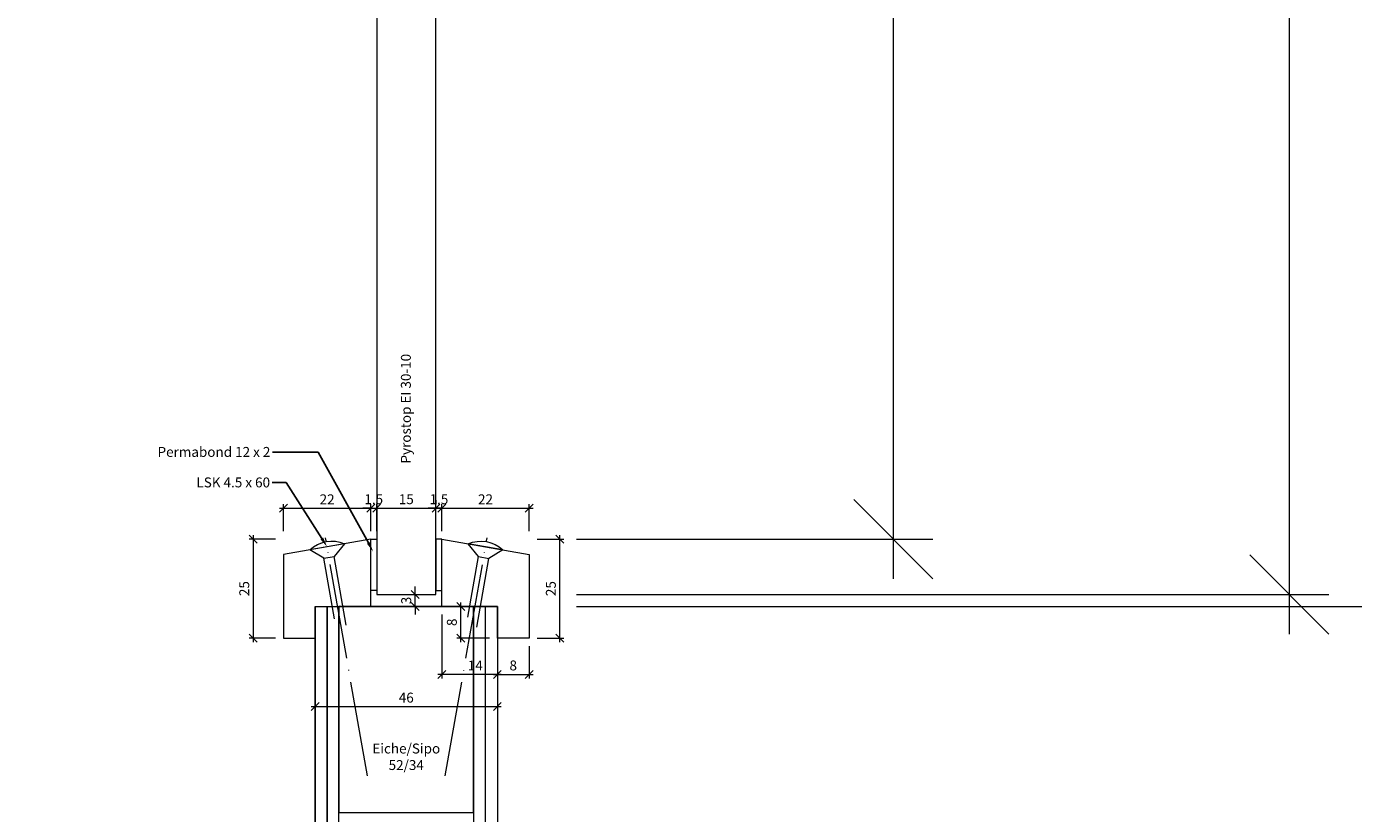
# Model space of a CAD drawing. Units: millimetres. Extents: x 72557 to 75202, y -7757 to -3124.
# Drawn here: x 74673 to 75008, y -5885 to -5686 of the extents above; entities that cross this region are included whole.
import ezdxf
from ezdxf import colors
from ezdxf.entities.mleader import LeaderData, LeaderLine
from ezdxf.math import Vec2, Vec3

# ---------------------------------------------------------------- set-up
doc = ezdxf.new("R2010")
doc.units = ezdxf.units.MM
doc.header["$PDMODE"] = 34
doc.header["$PDSIZE"] = 10
doc.linetypes.add('ACAD_ISO04W100', pattern=[30, 24, -3, 0, -3])
doc.layers.get('0').update_dxf_attribs({"color": 3, "lineweight": 35})
for name, color, linetype, lineweight in [('002_Vollinie_013', 4, 'Continuous', 13), ('011_Beschläge_Detail', 2, 'Continuous', 13), ('031_Text_Detail', 4, 'Continuous', 13), ('050_Bem1', 4, 'Continuous', 13), ('050_Bem10', 4, 'Continuous', 13)]:
    doc.layers.add(name, color=color, linetype=linetype, lineweight=lineweight)
doc.layers.add('087Achsen', color=1, linetype='ACAD_ISO04W100')
doc.styles.add('Masstext', font='arial.ttf')
doc.styles.get("Standard").update_dxf_attribs({"font": 'arial.ttf'})
doc.dimstyles.new('BEM_1', dxfattribs={"dimtxt": 2.5, "dimasz": 2, "dimexe": 1, "dimexo": 2, "dimgap": 1, "dimtad": 1, "dimdec": 1, "dimdsep": 46, "dimtxsty": 'Masstext', "dimblk1": 'OBLIQUE', "dimblk2": 'OBLIQUE', "dimsah": 1, "dimcen": 2, "dimdle": 1, "dimclrd": 256, "dimclre": 256, "dimclrt": 10, "dimadec": 1, "dimazin": 2, "dimtfac": 0.71, "dimtdec": 1, "dimtix": 1, "dimtmove": 2, "dimatfit": 3, "dimfxl": 1, "dimtolj": 1, "dimlwd": -1, "dimlwe": -1, "dimarcsym": 0})
doc.dimstyles.new('BEM_10', dxfattribs={"dimscale": 10, "dimtxt": 2.5, "dimasz": 2, "dimexe": 1, "dimexo": 2, "dimgap": 1, "dimtad": 1, "dimdec": 1, "dimdsep": 46, "dimtxsty": 'Masstext', "dimblk1": 'OBLIQUE', "dimblk2": 'OBLIQUE', "dimsah": 1, "dimcen": 2, "dimdle": 1, "dimclrd": 256, "dimclre": 256, "dimclrt": 10, "dimadec": 1, "dimazin": 2, "dimtfac": 0.714286, "dimtdec": 1, "dimtix": 1, "dimtmove": 2, "dimatfit": 3, "dimfxl": 1, "dimtolj": 1, "dimlwd": -1, "dimlwe": -1, "dimarcsym": 0})

# ---------------------------------------------------------------- blocks, each defined once
blk = doc.blocks.new('_Oblique')
at = {"color": 0, "lineweight": -2}
blk.add_line((-0.5, -0.5), (0.5, 0.5), dxfattribs=at)
blk = doc.blocks.new('*D155')
at = {"layer": '050_Bem10', "transparency": 16777216}
for p, q in [((74346.26, -6030.5), (74346.26, -4010.5)), ((74729.23, -4020.5), (74336.26, -4020.5)), ((74626.21, -6020.5), (74336.26, -6020.5))]:
    blk.add_line(p, q, dxfattribs=at)
at = {"layer": 'Defpoints', "color": 0, "lineweight": 5, "transparency": 16777216}
for p in [(74346.26, -4020.5), (74749.23, -4020.5), (74646.21, -6020.5)]:
    blk.add_point(p, dxfattribs=at)
at = {"layer": '050_Bem10', "transparency": 16777216, "xscale": 20, "yscale": 20, "zscale": 20}
for p, rotation in [((74346.26, -4020.5), 90), ((74346.26, -6020.5), 270)]:
    blk.add_blockref('_Oblique', p, dxfattribs=dict(at, rotation=rotation))
at = {"layer": '050_Bem10', "color": 10, "transparency": 16777216, "insert": (74323.5, -5020.5), "char_height": 25, "attachment_point": 5, "rotation": 90, "style": 'Masstext'}
blk.add_mtext('\\A1;LM 1 = 2000', dxfattribs=at)
blk = doc.blocks.new('*D165')
at = {"layer": '050_Bem1', "transparency": 16777216}
for p, q in [((74760.26, -5807.74), (74758.26, -5807.74)), ((74760.26, -5813.53), (74760.26, -5806.74)), ((74760.26, -5807.74), (74761.76, -5807.74)), ((74761.76, -5813.53), (74761.76, -5806.74)), ((74761.76, -5807.74), (74763.76, -5807.74))]:
    blk.add_line(p, q, dxfattribs=at)
at = {"layer": 'Defpoints', "color": 0, "lineweight": 5, "transparency": 16777216}
for p in [(74761.76, -5807.74), (74760.26, -5815.53), (74761.76, -5815.53)]:
    blk.add_point(p, dxfattribs=at)
at = {"layer": '050_Bem1', "transparency": 16777216, "xscale": 2, "yscale": 2, "zscale": 2}
blk.add_blockref('_Oblique', (74760.26, -5807.74), dxfattribs=at)
at = {"layer": '050_Bem1', "transparency": 16777216, "xscale": 2, "yscale": 2, "zscale": 2, "rotation": 180}
blk.add_blockref('_Oblique', (74761.76, -5807.74), dxfattribs=at)
at = {"layer": '050_Bem1', "color": 10, "transparency": 16777216, "insert": (74761.01, -5805.47), "char_height": 2.5, "attachment_point": 5, "style": 'Masstext'}
blk.add_mtext('\\A1;1.5', dxfattribs=at)
blk = doc.blocks.new('*D166')
at = {"layer": '050_Bem1', "transparency": 16777216}
for p, q in [((74761.76, -5805.74), (74761.76, -5806.74)), ((74776.73, -5805.74), (74776.73, -5806.74)), ((74760.76, -5807.74), (74777.73, -5807.74))]:
    blk.add_line(p, q, dxfattribs=at)
at = {"layer": 'Defpoints', "color": 0, "lineweight": 5, "transparency": 16777216}
for p in [(74761.76, -5807.74), (74776.73, -5807.74), (74776.73, -5807.74)]:
    blk.add_point(p, dxfattribs=at)
at = {"layer": '050_Bem1', "transparency": 16777216, "xscale": 2, "yscale": 2, "zscale": 2, "rotation": 180}
blk.add_blockref('_Oblique', (74761.76, -5807.74), dxfattribs=at)
at = {"layer": '050_Bem1', "transparency": 16777216, "xscale": 2, "yscale": 2, "zscale": 2}
blk.add_blockref('_Oblique', (74776.73, -5807.74), dxfattribs=at)
at = {"layer": '050_Bem1', "color": 10, "transparency": 16777216, "insert": (74769.24, -5805.47), "char_height": 2.5, "attachment_point": 5, "style": 'Masstext'}
blk.add_mtext('\\A1;15', dxfattribs=at)
blk = doc.blocks.new('*D167')
at = {"layer": '050_Bem1', "transparency": 16777216}
for p, q in [((74776.73, -5807.74), (74774.73, -5807.74)), ((74776.73, -5813.53), (74776.73, -5806.74)), ((74778.23, -5807.74), (74776.73, -5807.74)), ((74778.23, -5813.53), (74778.23, -5806.74)), ((74778.23, -5807.74), (74780.23, -5807.74))]:
    blk.add_line(p, q, dxfattribs=at)
at = {"layer": 'Defpoints', "color": 0, "lineweight": 5, "transparency": 16777216}
for p in [(74776.73, -5807.74), (74776.73, -5815.53), (74778.23, -5815.53)]:
    blk.add_point(p, dxfattribs=at)
at = {"layer": '050_Bem1', "transparency": 16777216, "xscale": 2, "yscale": 2, "zscale": 2}
blk.add_blockref('_Oblique', (74776.73, -5807.74), dxfattribs=at)
at = {"layer": '050_Bem1', "transparency": 16777216, "xscale": 2, "yscale": 2, "zscale": 2, "rotation": 180}
blk.add_blockref('_Oblique', (74778.23, -5807.74), dxfattribs=at)
at = {"layer": '050_Bem1', "color": 10, "transparency": 16777216, "insert": (74777.48, -5805.47), "char_height": 2.5, "attachment_point": 5, "style": 'Masstext'}
blk.add_mtext('\\A1;1.5', dxfattribs=at)
blk = doc.blocks.new('*D168')
at = {"layer": '050_Bem1', "transparency": 16777216}
for p, q in [((74746.23, -5834.53), (74746.23, -5858.81)), ((74792.23, -5834.53), (74792.23, -5858.81)), ((74745.23, -5857.81), (74793.23, -5857.81))]:
    blk.add_line(p, q, dxfattribs=at)
at = {"layer": 'Defpoints', "color": 0, "lineweight": 5, "transparency": 16777216}
for p in [(74746.23, -5832.53), (74792.23, -5832.53), (74792.23, -5857.81)]:
    blk.add_point(p, dxfattribs=at)
at = {"layer": '050_Bem1', "transparency": 16777216, "xscale": 2, "yscale": 2, "zscale": 2, "rotation": 180}
blk.add_blockref('_Oblique', (74746.23, -5857.81), dxfattribs=at)
at = {"layer": '050_Bem1', "transparency": 16777216, "xscale": 2, "yscale": 2, "zscale": 2}
blk.add_blockref('_Oblique', (74792.23, -5857.81), dxfattribs=at)
at = {"layer": '050_Bem1', "color": 10, "transparency": 16777216, "insert": (74769.23, -5855.54), "char_height": 2.5, "attachment_point": 5, "style": 'Masstext'}
blk.add_mtext('\\A1;46', dxfattribs=at)
blk = doc.blocks.new('*D169')
at = {"layer": '050_Bem1', "transparency": 16777216}
for p, q in [((74737.23, -5807.74), (74761.26, -5807.74)), ((74738.23, -5813.53), (74738.23, -5806.74)), ((74760.26, -5813.53), (74760.26, -5806.74))]:
    blk.add_line(p, q, dxfattribs=at)
at = {"layer": 'Defpoints', "color": 0, "lineweight": 5, "transparency": 16777216}
for p in [(74760.26, -5807.74), (74738.23, -5815.53), (74760.26, -5815.53)]:
    blk.add_point(p, dxfattribs=at)
at = {"layer": '050_Bem1', "transparency": 16777216, "xscale": 2, "yscale": 2, "zscale": 2, "rotation": 180}
blk.add_blockref('_Oblique', (74738.23, -5807.74), dxfattribs=at)
at = {"layer": '050_Bem1', "transparency": 16777216, "xscale": 2, "yscale": 2, "zscale": 2}
blk.add_blockref('_Oblique', (74760.26, -5807.74), dxfattribs=at)
at = {"layer": '050_Bem1', "color": 10, "transparency": 16777216, "insert": (74749.24, -5805.49), "char_height": 2.5, "attachment_point": 5, "style": 'Masstext'}
blk.add_mtext('\\A1;22', dxfattribs=at)
blk = doc.blocks.new('*D170')
at = {"layer": '050_Bem1', "transparency": 16777216}
for p, q in [((74736.23, -5815.53), (74729.59, -5815.53)), ((74730.59, -5814.53), (74730.59, -5841.53)), ((74736.23, -5840.53), (74729.59, -5840.53))]:
    blk.add_line(p, q, dxfattribs=at)
at = {"layer": 'Defpoints', "color": 0, "lineweight": 5, "transparency": 16777216}
for p in [(74738.23, -5815.53), (74730.59, -5840.53), (74738.23, -5840.53)]:
    blk.add_point(p, dxfattribs=at)
at = {"layer": '050_Bem1', "transparency": 16777216, "xscale": 2, "yscale": 2, "zscale": 2}
for p, rotation in [((74730.59, -5815.53), 90), ((74730.59, -5840.53), 270)]:
    blk.add_blockref('_Oblique', p, dxfattribs=dict(at, rotation=rotation))
at = {"layer": '050_Bem1', "color": 10, "transparency": 16777216, "insert": (74728.32, -5828.03), "char_height": 2.5, "attachment_point": 5, "rotation": 90, "style": 'Masstext'}
blk.add_mtext('\\A1;25', dxfattribs=at)
blk = doc.blocks.new('*D171')
at = {"layer": '050_Bem1', "transparency": 16777216}
for p, q in [((74777.23, -5807.74), (74801.26, -5807.74)), ((74778.23, -5813.53), (74778.23, -5806.74)), ((74800.26, -5813.53), (74800.26, -5806.74))]:
    blk.add_line(p, q, dxfattribs=at)
at = {"layer": 'Defpoints', "color": 0, "lineweight": 5, "transparency": 16777216}
for p in [(74800.26, -5807.74), (74778.23, -5815.53), (74800.26, -5815.53)]:
    blk.add_point(p, dxfattribs=at)
at = {"layer": '050_Bem1', "transparency": 16777216, "xscale": 2, "yscale": 2, "zscale": 2, "rotation": 180}
blk.add_blockref('_Oblique', (74778.23, -5807.74), dxfattribs=at)
at = {"layer": '050_Bem1', "transparency": 16777216, "xscale": 2, "yscale": 2, "zscale": 2}
blk.add_blockref('_Oblique', (74800.26, -5807.74), dxfattribs=at)
at = {"layer": '050_Bem1', "color": 10, "transparency": 16777216, "insert": (74789.24, -5805.49), "char_height": 2.5, "attachment_point": 5, "style": 'Masstext'}
blk.add_mtext('\\A1;22', dxfattribs=at)
blk = doc.blocks.new('*D172')
at = {"layer": '050_Bem1', "transparency": 16777216}
for p, q in [((74792.23, -5842.53), (74792.23, -5850.71)), ((74800.26, -5842.53), (74800.26, -5850.71)), ((74791.23, -5849.71), (74801.26, -5849.71))]:
    blk.add_line(p, q, dxfattribs=at)
at = {"layer": 'Defpoints', "color": 0, "lineweight": 5, "transparency": 16777216}
for p in [(74792.23, -5840.53), (74800.26, -5840.53), (74800.26, -5849.71)]:
    blk.add_point(p, dxfattribs=at)
at = {"layer": '050_Bem1', "transparency": 16777216, "xscale": 2, "yscale": 2, "zscale": 2, "rotation": 180}
blk.add_blockref('_Oblique', (74792.23, -5849.71), dxfattribs=at)
at = {"layer": '050_Bem1', "transparency": 16777216, "xscale": 2, "yscale": 2, "zscale": 2}
blk.add_blockref('_Oblique', (74800.26, -5849.71), dxfattribs=at)
at = {"layer": '050_Bem1', "color": 10, "transparency": 16777216, "insert": (74796.24, -5847.43), "char_height": 2.5, "attachment_point": 5, "style": 'Masstext'}
blk.add_mtext('\\A1;8', dxfattribs=at)
blk = doc.blocks.new('*D173')
at = {"layer": '050_Bem1', "transparency": 16777216}
for p, q in [((74778.23, -5834.53), (74778.23, -5850.71)), ((74792.23, -5834.53), (74792.23, -5850.71)), ((74793.23, -5849.71), (74777.23, -5849.71))]:
    blk.add_line(p, q, dxfattribs=at)
at = {"layer": 'Defpoints', "color": 0, "lineweight": 5, "transparency": 16777216}
for p in [(74778.23, -5832.53), (74792.23, -5832.53), (74778.23, -5849.71)]:
    blk.add_point(p, dxfattribs=at)
at = {"layer": '050_Bem1', "transparency": 16777216, "xscale": 2, "yscale": 2, "zscale": 2, "rotation": 180}
blk.add_blockref('_Oblique', (74778.23, -5849.71), dxfattribs=at)
at = {"layer": '050_Bem1', "transparency": 16777216, "xscale": 2, "yscale": 2, "zscale": 2}
blk.add_blockref('_Oblique', (74792.23, -5849.71), dxfattribs=at)
at = {"layer": '050_Bem1', "color": 10, "transparency": 16777216, "insert": (74786.65, -5847.45), "char_height": 2.5, "attachment_point": 5, "style": 'Masstext'}
blk.add_mtext('\\A1;14', dxfattribs=at)
blk = doc.blocks.new('*D174')
at = {"layer": '050_Bem10', "transparency": 16777216}
for p, q in [((75192.23, -6022.53), (75192.23, -3999.5)), ((74812.23, -4009.5), (75202.23, -4009.5)), ((74812.23, -6012.53), (75202.23, -6012.53))]:
    blk.add_line(p, q, dxfattribs=at)
at = {"layer": 'Defpoints', "color": 0, "lineweight": 5, "transparency": 16777216}
for p in [(74792.23, -4009.5), (75192.23, -4009.5), (74792.23, -6012.53)]:
    blk.add_point(p, dxfattribs=at)
at = {"layer": '050_Bem10', "transparency": 16777216, "xscale": 20, "yscale": 20, "zscale": 20}
for p, rotation in [((75192.23, -4009.5), 90), ((75192.23, -6012.53), 270)]:
    blk.add_blockref('_Oblique', p, dxfattribs=dict(at, rotation=rotation))
at = {"layer": '050_Bem10', "color": 10, "lineweight": 5, "transparency": 16777216, "insert": (75169.46, -5011.02), "char_height": 25, "attachment_point": 5, "rotation": 90, "style": 'Masstext'}
blk.add_mtext('\\A1;2003', dxfattribs=at)
blk = doc.blocks.new('*D176')
at = {"layer": '050_Bem10', "transparency": 16777216}
for p, q in [((75092.23, -5822.53), (75092.23, -6022.53)), ((74814.26, -5832.53), (75102.23, -5832.53)), ((74812.23, -6012.53), (75102.23, -6012.53))]:
    blk.add_line(p, q, dxfattribs=at)
at = {"layer": 'Defpoints', "color": 0, "lineweight": 5, "transparency": 16777216}
for p in [(74794.26, -5832.53), (74792.23, -6012.53), (75092.23, -6012.53)]:
    blk.add_point(p, dxfattribs=at)
at = {"layer": '050_Bem10', "transparency": 16777216, "xscale": 20, "yscale": 20, "zscale": 20}
for p, rotation in [((75092.23, -5832.53), 90), ((75092.23, -6012.53), 270)]:
    blk.add_blockref('_Oblique', p, dxfattribs=dict(at, rotation=rotation))
at = {"layer": '050_Bem10', "color": 10, "lineweight": 5, "transparency": 16777216, "insert": (75069.46, -5922.53), "char_height": 25, "attachment_point": 5, "rotation": 90, "style": 'Masstext'}
blk.add_mtext('\\A1;180', dxfattribs=at)
blk = doc.blocks.new('*D199')
at = {"layer": '050_Bem1', "transparency": 16777216}
for p, q in [((74771.24, -5829.53), (74772.48, -5829.53)), ((74771.48, -5829.53), (74771.48, -5827.53)), ((74771.48, -5832.53), (74771.48, -5829.53)), ((74771.23, -5832.53), (74772.48, -5832.53)), ((74771.48, -5832.53), (74771.48, -5834.53))]:
    blk.add_line(p, q, dxfattribs=at)
at = {"layer": 'Defpoints', "color": 0, "lineweight": 5, "transparency": 16777216}
for p in [(74769.24, -5829.53), (74771.48, -5829.53), (74769.23, -5832.53)]:
    blk.add_point(p, dxfattribs=at)
at = {"layer": '050_Bem1', "transparency": 16777216, "xscale": 2, "yscale": 2, "zscale": 2}
for p, rotation in [((74771.48, -5829.53), 270), ((74771.48, -5832.53), 90)]:
    blk.add_blockref('_Oblique', p, dxfattribs=dict(at, rotation=rotation))
at = {"layer": '050_Bem1', "color": 10, "lineweight": 5, "transparency": 16777216, "insert": (74769.21, -5831.03), "char_height": 2.5, "attachment_point": 5, "rotation": 90, "style": 'Masstext'}
blk.add_mtext('\\A1;3', dxfattribs=at)
blk = doc.blocks.new('*U94')
at = {"layer": '011_Beschläge_Detail', "lineweight": 0}
for p, q in [((0, 4.45), (-2.71, 1.33)), ((0, 4.45), (0, -4.45)), ((-20.36, 1.33), (-2.71, 1.33)), ((-2.71, -1.33), (-2.71, 1.33)), ((-18.22, -1.33), (-2.71, -1.33)), ((-2.71, -1.33), (0, -4.45))]:
    blk.add_line(p, q, dxfattribs=at)
blk.add_arc((-6.76, 0), 8.09, 326.6426, 33.3574, dxfattribs=at)
at = {"layer": '087Achsen', "lineweight": 5}
blk.add_line((-58.67, 0), (2.33, 0), dxfattribs=at)
blk = doc.blocks.new('*D177')
at = {"layer": '050_Bem1', "transparency": 16777216}
for p, q in [((74790.23, -5832.53), (74782.01, -5832.53)), ((74783.01, -5841.53), (74783.01, -5831.53)), ((74790.23, -5840.53), (74782.01, -5840.53))]:
    blk.add_line(p, q, dxfattribs=at)
at = {"layer": 'Defpoints', "color": 0, "lineweight": 5, "transparency": 16777216}
for p in [(74783.01, -5832.53), (74792.23, -5832.53), (74792.23, -5840.53)]:
    blk.add_point(p, dxfattribs=at)
at = {"layer": '050_Bem1', "transparency": 16777216, "xscale": 2, "yscale": 2, "zscale": 2}
for p, rotation in [((74783.01, -5832.53), 90), ((74783.01, -5840.53), 270)]:
    blk.add_blockref('_Oblique', p, dxfattribs=dict(at, rotation=rotation))
at = {"layer": '050_Bem1', "color": 10, "lineweight": 5, "transparency": 16777216, "insert": (74780.74, -5836.53), "char_height": 2.5, "attachment_point": 5, "rotation": 90, "style": 'Masstext'}
blk.add_mtext('\\A1;8', dxfattribs=at)
blk = doc.blocks.new('*D178')
at = {"layer": '050_Bem10', "transparency": 16777216}
for p, q in [((74892.23, -5825.53), (74892.23, -4196.5)), ((74812.23, -4206.5), (74902.23, -4206.5)), ((74812.23, -5815.53), (74902.23, -5815.53))]:
    blk.add_line(p, q, dxfattribs=at)
at = {"layer": 'Defpoints', "color": 0, "lineweight": 5, "transparency": 16777216}
for p in [(74792.23, -4206.5), (74892.23, -4206.5), (74792.23, -5815.53)]:
    blk.add_point(p, dxfattribs=at)
at = {"layer": '050_Bem10', "transparency": 16777216, "xscale": 20, "yscale": 20, "zscale": 20}
for p, rotation in [((74892.23, -4206.5), 90), ((74892.23, -5815.53), 270)]:
    blk.add_blockref('_Oblique', p, dxfattribs=dict(at, rotation=rotation))
at = {"layer": '050_Bem10', "color": 10, "lineweight": 5, "transparency": 16777216, "insert": (74869.3, -5011.02), "char_height": 25, "attachment_point": 5, "rotation": 90, "style": 'Masstext'}
blk.add_mtext('\\A1;Glaslichtmass: 1609', dxfattribs=at)
blk = doc.blocks.new('*D179')
at = {"layer": '050_Bem10', "transparency": 16777216}
for p, q in [((74992.23, -5839.53), (74992.23, -4182.5)), ((74812.23, -4192.5), (75002.23, -4192.5)), ((74812.23, -5829.53), (75002.23, -5829.53))]:
    blk.add_line(p, q, dxfattribs=at)
at = {"layer": 'Defpoints', "color": 0, "lineweight": 5, "transparency": 16777216}
for p in [(74792.23, -4192.5), (74992.23, -4192.5), (74792.23, -5829.53)]:
    blk.add_point(p, dxfattribs=at)
at = {"layer": '050_Bem10', "transparency": 16777216, "xscale": 20, "yscale": 20, "zscale": 20}
for p, rotation in [((74992.23, -4192.5), 90), ((74992.23, -5829.53), 270)]:
    blk.add_blockref('_Oblique', p, dxfattribs=dict(at, rotation=rotation))
at = {"layer": '050_Bem10', "color": 10, "lineweight": 5, "transparency": 16777216, "insert": (74965.84, -5011.02), "char_height": 25, "attachment_point": 5, "rotation": 90, "style": 'Masstext'}
blk.add_mtext('\\A1;Glasgrösse: 1637', dxfattribs=at)
blk = doc.blocks.new('*D180')
at = {"layer": '050_Bem10', "transparency": 16777216}
for p, q in [((75092.23, -5842.53), (75092.23, -4179.5)), ((74812.23, -4189.5), (75102.23, -4189.5)), ((74812.23, -5832.53), (75102.23, -5832.53))]:
    blk.add_line(p, q, dxfattribs=at)
at = {"layer": 'Defpoints', "color": 0, "lineweight": 5, "transparency": 16777216}
for p in [(74792.23, -4189.5), (75092.23, -4189.5), (74792.23, -5832.53)]:
    blk.add_point(p, dxfattribs=at)
at = {"layer": '050_Bem10', "transparency": 16777216, "xscale": 20, "yscale": 20, "zscale": 20}
for p, rotation in [((75092.23, -4189.5), 90), ((75092.23, -5832.53), 270)]:
    blk.add_blockref('_Oblique', p, dxfattribs=dict(at, rotation=rotation))
at = {"layer": '050_Bem10', "color": 10, "lineweight": 5, "transparency": 16777216, "insert": (75069.46, -5011.02), "char_height": 25, "attachment_point": 5, "rotation": 90, "style": 'Masstext'}
blk.add_mtext('\\A1;Auschnittmass: 1643', dxfattribs=at)
blk = doc.blocks.new('*D181')
at = {"layer": '050_Bem1', "transparency": 16777216}
for p, q in [((74802.26, -5815.53), (74809.02, -5815.53)), ((74808.02, -5841.53), (74808.02, -5814.53)), ((74802.26, -5840.53), (74809.02, -5840.53))]:
    blk.add_line(p, q, dxfattribs=at)
at = {"layer": 'Defpoints', "color": 0, "lineweight": 5, "transparency": 16777216}
for p in [(74800.26, -5815.53), (74808.02, -5815.53), (74800.26, -5840.53)]:
    blk.add_point(p, dxfattribs=at)
at = {"layer": '050_Bem1', "transparency": 16777216, "xscale": 2, "yscale": 2, "zscale": 2}
for p, rotation in [((74808.02, -5815.53), 90), ((74808.02, -5840.53), 270)]:
    blk.add_blockref('_Oblique', p, dxfattribs=dict(at, rotation=rotation))
at = {"layer": '050_Bem1', "color": 10, "transparency": 16777216, "insert": (74805.74, -5828.03), "char_height": 2.5, "attachment_point": 5, "rotation": 90, "style": 'Masstext'}
blk.add_mtext('\\A1;25', dxfattribs=at)

msp = doc.modelspace()

# ---------------------------------------------------------------- linework, layer by layer
at = {"layer": '002_Vollinie_013'}
for points in [[(74761.7598, -4192.5), (74761.7598, -5829.5343), (74776.7281, -5829.5343), (74776.7281, -4192.5)], [(74738.2281, -5819.4191), (74738.2281, -5840.5343), (74746.2281, -5840.5343), (74746.2281, -5832.5343), (74760.2598, -5832.5343), (74760.2598, -5827.5343), (74760.2598, -5815.5343)], [(74800.2598, -5819.4191), (74800.2598, -5840.5343), (74792.2281, -5840.5343), (74792.2281, -5832.5343), (74778.2281, -5832.5343), (74778.2281, -5827.5343), (74778.2281, -5815.5343)]]:
    msp.add_lwpolyline(points, close=True, dxfattribs=at)
at = {"layer": '002_Vollinie_013', "lineweight": 5}
msp.add_lwpolyline([(74746.2281, -5832.5343), (74792.2281, -5832.5343), (74792.2281, -6011.5343), (74791.2281, -6012.5343), (74775.7097, -6012.5343), (74775.7097, -5980.5339), (74762.7097, -5980.5328), (74762.7097, -6012.5332), (74747.2281, -6012.5343), (74746.2281, -6011.5343), (74746.2281, -5832.5343)], dxfattribs=at)
at = {"layer": '050_Bem1'}
for points in [[(74761.7598, -5815.5343), (74761.7598, -5828.5343), (74761.7598, -5828.5343), (74760.2598, -5828.5343), (74760.2598, -5815.5343)], [(74776.7281, -5815.5343), (74776.7281, -5828.5343), (74776.7281, -5828.5343), (74778.2281, -5828.5343), (74778.2281, -5815.5343)], [(74752.2281, -5832.5343), (74752.2281, -5884.5343), (74786.2281, -5884.5343), (74786.2281, -5832.5343)]]:
    msp.add_lwpolyline(points, close=True, dxfattribs=at)
for points in [[(74746.2281, -5832.5343), (74746.2281, -6011.5343), (74747.2281, -6012.5343), (74749.2281, -6012.5343)], [(74749.2281, -5832.5343), (74749.2281, -6012.5343), (74752.2281, -6012.5343), (74752.2281, -5832.5343)], [(74749.2281, -6012.5343), (74749.2281, -5832.5343)], [(74786.2281, -5832.5343), (74786.2281, -6012.5343), (74789.2281, -6012.5343), (74789.2281, -5832.5343)], [(74792.2281, -5832.5343), (74792.2281, -6011.5343), (74791.2281, -6012.5343), (74789.2281, -6012.5343), (74789.2281, -5832.5343)]]:
    msp.add_lwpolyline(points, dxfattribs=at)

# ---------------------------------------------------------------- block references
at = {"layer": '050_Bem1', "xscale": -1}
for p, rotation in [((74749.2439, -5817.4767), 280), ((74789.2439, -5817.492), 260)]:
    msp.add_blockref('*U94', p, dxfattribs=dict(at, rotation=rotation))

# ---------------------------------------------------------------- texts
at = {"layer": '031_Text_Detail', "insert": (74767.8803, -5797.2287), "char_height": 2.5, "attachment_point": 1, "rotation": 90}
msp.add_mtext(' Pyrostop EI 30-10', dxfattribs=at)
at = {"layer": '031_Text_Detail', "insert": (74769.2281, -5867.1492), "char_height": 2.5, "attachment_point": 2}
msp.add_mtext('Eiche/Sipo\\P52/34', dxfattribs=at)

# ---------------------------------------------------------------- dimensions: what is measured, and where the dimension line sits
at = {"layer": '050_Bem1'}
for base, p1, p2, picture, middle in [((74760.2598, -5807.7416), (74738.2281, -5815.5343), (74760.2598, -5815.5343), '*D169', (74749.2439, -5805.4865)), ((74800.2598, -5807.7416), (74778.2281, -5815.5343), (74800.2598, -5815.5343), '*D171', (74789.2439, -5805.4865)), ((74800.2598, -5849.7091), (74792.2281, -5840.5343), (74800.2598, -5840.5343), '*D172', (74796.2439, -5847.4327))]:
    dim = msp.add_linear_dim(base=base, p1=p1, p2=p2, dimstyle='BEM_1', dxfattribs=at)
    dim.commit()
    dim.dimension.update_dxf_attribs({"geometry": picture, "text_midpoint": middle})
for base, p1, p2, angle, picture, middle in [((74761.7598, -5807.7416), (74760.2598, -5815.5343), (74761.7598, -5815.5343), 180, '*D165', (74761.0098, -5805.4652)), ((74776.7281, -5807.7416), (74761.7598, -5807.7416), (74776.7281, -5807.7416), 180, '*D166', (74769.2439, -5805.4652)), ((74776.7281, -5807.7416), (74778.2281, -5815.5343), (74776.7281, -5815.5343), 180, '*D167', (74777.4781, -5805.4652)), ((74730.5932, -5840.5343), (74738.2281, -5815.5343), (74738.2281, -5840.5343), 90, '*D170', (74728.3167, -5828.0343)), ((74808.0208, -5815.5343), (74800.2598, -5840.5343), (74800.2598, -5815.5343), 90, '*D181', (74805.7443, -5828.0343)), ((74792.2281, -5857.8117), (74746.2281, -5832.5343), (74792.2281, -5832.5343), 180, '*D168', (74769.2281, -5855.5353))]:
    dim = msp.add_linear_dim(base=base, p1=p1, p2=p2, angle=angle, dimstyle='BEM_1', dxfattribs=at)
    dim.commit()
    dim.dimension.update_dxf_attribs({"geometry": picture, "text_midpoint": middle})
at = {"layer": '050_Bem1', "color": 10, "lineweight": 5}
for base, p1, p2, picture, middle in [((74771.4829, -5829.5343), (74769.2281, -5832.5343), (74769.2439, -5829.5343), '*D199', (74769.2056, -5831.0343)), ((74783.0123, -5832.5343), (74792.2281, -5840.5343), (74792.2281, -5832.5343), '*D177', (74780.7359, -5836.5343))]:
    dim = msp.add_linear_dim(base=base, p1=p1, p2=p2, angle=90, dimstyle='BEM_1', dxfattribs=at)
    dim.commit()
    dim.dimension.update_dxf_attribs({"geometry": picture, "text_midpoint": middle})
at = {"layer": '050_Bem1'}
dim = msp.add_linear_dim(base=(74778.2281, -5849.7091), p1=(74792.2281, -5832.5343), p2=(74778.2281, -5832.5343), dimstyle='BEM_1', dxfattribs=at)
dim.commit()
dim.dimension.update_dxf_attribs({"geometry": '*D173', "text_midpoint": (74786.6508, -5847.454), "dimtype": 160})
at = {"layer": '050_Bem10', "color": 10, "lineweight": 5}
for base, p1, p2, picture, middle in [((75192.2281, -4009.5), (74792.2281, -6012.5343), (74792.2281, -4009.5), '*D174', (75169.4552, -5011.0171)), ((75092.2281, -6012.5343), (74794.2598, -5832.5343), (74792.2281, -6012.5343), '*D176', (75069.4637, -5922.5343))]:
    dim = msp.add_linear_dim(base=base, p1=p1, p2=p2, angle=90, dimstyle='BEM_10', dxfattribs=at)
    dim.commit()
    dim.dimension.update_dxf_attribs({"geometry": picture, "text_midpoint": middle})
at = {"layer": '050_Bem10'}
dim = msp.add_linear_dim(base=(74346.2595, -4020.5), p1=(74646.2113, -6020.5004), p2=(74749.2284, -4020.5), angle=90, text='LM 1 = <>', dimstyle='BEM_10', dxfattribs=at)
dim.commit()
dim.dimension.update_dxf_attribs({"geometry": '*D155', "text_midpoint": (74323.4952, -5020.5002)})
at = {"layer": '050_Bem10', "color": 10, "lineweight": 5}
for base, p1, p2, text, picture, middle in [((75092.2281, -4189.5), (74792.2281, -5832.5343), (74792.2281, -4189.5), 'Auschnittmass: <>', '*D180', (75069.4552, -5011.0171)), ((74992.2281, -4192.5), (74792.2281, -5829.5343), (74792.2281, -4192.5), 'Glasgrösse: <>', '*D179', (74965.8399, -5011.0171)), ((74892.2281, -4206.5), (74792.2281, -5815.5343), (74792.2281, -4206.5), 'Glaslichtmass: <>', '*D178', (74869.3017, -5011.0171))]:
    dim = msp.add_linear_dim(base=base, p1=p1, p2=p2, angle=90, text=text, dimstyle='BEM_10', dxfattribs=at)
    dim.commit()
    dim.dimension.update_dxf_attribs({"geometry": picture, "text_midpoint": middle})

# ---------------------------------------------------------------- leaders
at = {"layer": '031_Text_Detail'}
ml = msp.add_multileader_mtext('Standard', dxfattribs=at)
ml.set_content('Permabond 12 x 2', color=256)
ml.set_leader_properties(color=256)
ml.build(insert=Vec2(0, 0))
ml.multileader.update_dxf_attribs({"dogleg_length": 5.1291, "arrow_head_size": 2.5})
ctx = ml.context
ctx.base_point, ctx.char_height, ctx.arrow_head_size, ctx.landing_gap_size, ctx.plane_origin = Vec3(74706.332, -5793.5518), 2.5, 2.5, 0.5, Vec3(74693.5769, -5809.323)
ctx.text_align_type = 2
notes = []
notes.append((ctx, [(1, (1, 1, 0), (74747.0084, -5793.5518), (-1, 0), 11.5898, [(0, [(74760.8698, -5818.6939)], 0, [])])]))
ctx.mtext.insert, ctx.mtext.alignment, ctx.mtext.flow_direction = Vec3(74734.9186, -5792.2813), 3, 5
ml = msp.add_multileader_mtext('Standard', dxfattribs=at)
ml.set_content('LSK 4.5 x 60', color=256)
ml.set_leader_properties(color=256)
ml.build(insert=Vec2(0, 0))
ml.multileader.update_dxf_attribs({"dogleg_length": 5.1291, "arrow_head_size": 2.5})
ctx = ml.context
ctx.base_point, ctx.char_height, ctx.arrow_head_size, ctx.landing_gap_size, ctx.plane_origin = Vec3(74714.768, -5801.2526), 2.5, 2.5, 0.5, Vec3(74727.7836, -5801.0425)
ctx.text_align_type = 2
notes.append((ctx, [(1, (1, 1, 0), (74738.8855, -5801.2526), (-1, 0), 3.5421, [(0, [(74749.2439, -5817.4767)], 0, [])])]))
ctx.mtext.insert, ctx.mtext.alignment, ctx.mtext.flow_direction = Vec3(74734.8434, -5799.9813), 3, 5
for ctx, leaders in notes:
    for number, flags, end, landing, length, lines in leaders:
        leader = LeaderData()
        leader.index, (leader.has_last_leader_line, leader.has_dogleg_vector, leader.attachment_direction) = number, flags
        leader.last_leader_point, leader.dogleg_vector, leader.dogleg_length = Vec3(end), Vec3(landing), length
        for number, points, colour, breaks in lines:
            line = LeaderLine()
            line.index, line.vertices, line.color, line.breaks = number, Vec3.list(points), colors.encode_raw_color(colour), breaks
            leader.lines.append(line)
        ctx.leaders.append(leader)

doc.saveas('drawing.dxf')
